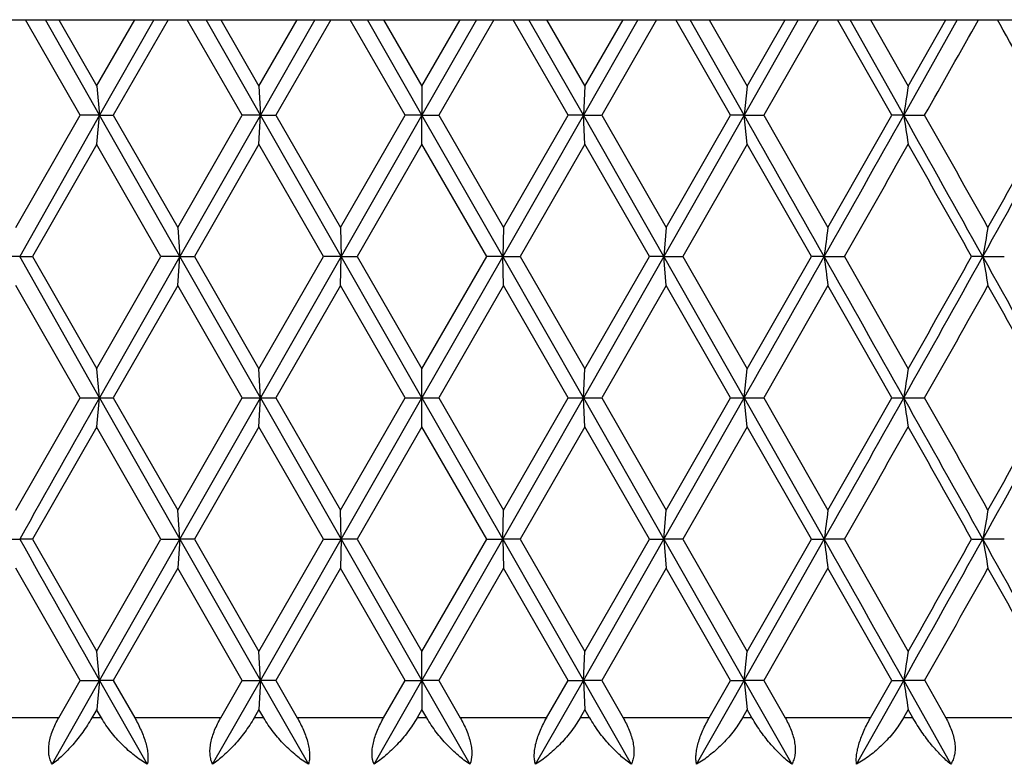
# Model space of a CAD drawing. Units: inches. Extents: x 6.27 to 15.82, y 6.03 to 8.93.
# Drawn here: x 14.81 to 15.15, y 8.68 to 8.93 of the extents above; entities that cross this region are included whole.
import ezdxf

# ---------------------------------------------------------------- set-up
doc = ezdxf.new("R2010")
doc.units = ezdxf.units.IN
doc.header["$LTSCALE"] = 1.21
doc.header["$MEASUREMENT"] = 0
doc.layers.get('0').update_dxf_attribs({"linetype": 'CONTINUOUS'})

msp = doc.modelspace()

# ---------------------------------------------------------------- linework, layer by layer
at = {"color": 7, "linetype": 'Continuous'}
for p, q in [((14.45898, 8.93408), (15.40375, 8.93408)), ((14.8297, 8.90125), (14.81095, 8.93408)), ((14.83645, 8.90125), (14.81785, 8.93408)), ((14.82236, 8.93409), (14.83543, 8.91124)), ((14.83542, 8.91124), (14.84851, 8.93409)), ((14.8551, 8.93408), (14.83645, 8.90125)), ((14.85999, 8.93408), (14.84115, 8.90125)), ((14.8855, 8.90125), (14.86661, 8.93408)), ((14.89177, 8.90125), (14.87304, 8.93408)), ((14.87811, 8.93409), (14.89126, 8.91124)), ((14.89125, 8.91124), (14.90442, 8.93409)), ((14.91052, 8.93408), (14.89177, 8.90125)), ((14.91595, 8.93408), (14.89702, 8.90125)), ((14.94155, 8.90125), (14.92259, 8.93408)), ((14.94732, 8.90125), (14.92854, 8.93408)), ((14.93413, 8.93409), (14.94732, 8.91124)), ((14.94731, 8.91124), (14.9605, 8.93409)), ((14.9661, 8.93408), (14.94732, 8.90125)), ((14.97204, 8.93408), (14.95309, 8.90125)), ((14.99762, 8.90125), (14.97868, 8.93408)), ((15.00287, 8.90125), (14.98411, 8.93408)), ((14.99022, 8.93409), (15.00339, 8.91124)), ((15.0216, 8.93408), (15.00287, 8.90125)), ((15.00337, 8.91124), (15.01653, 8.93409)), ((15.02803, 8.93408), (15.00914, 8.90125)), ((15.05349, 8.90125), (15.03465, 8.93408)), ((15.05819, 8.90125), (15.03954, 8.93408)), ((15.04612, 8.93409), (15.05922, 8.91124)), ((15.07679, 8.93408), (15.05819, 8.90125)), ((15.05921, 8.91124), (15.07228, 8.93409)), ((15.08369, 8.93408), (15.06493, 8.90125)), ((15.10892, 8.90125), (15.09025, 8.93408)), ((15.11305, 8.90125), (15.09458, 8.93408)), ((15.10162, 8.93409), (15.11459, 8.91124)), ((15.13145, 8.93408), (15.11305, 8.90125)), ((15.11458, 8.91124), (15.12751, 8.93409)), ((15.14617, 8.93248), (15.14526, 8.93408)), ((14.83543, 8.91124), (14.83645, 8.90125)), ((14.89126, 8.91124), (14.89177, 8.90125)), ((14.94732, 8.91124), (14.94732, 8.90125)), ((15.00338, 8.91124), (15.00287, 8.90125)), ((15.05921, 8.91124), (15.05819, 8.90125)), ((14.80766, 8.86266), (14.8297, 8.90125)), ((14.83645, 8.90125), (14.80895, 8.85267)), ((14.83645, 8.90125), (14.82971, 8.90125)), ((14.83543, 8.89126), (14.83645, 8.90125)), ((14.86407, 8.85267), (14.83645, 8.90125)), ((14.83645, 8.90125), (14.84115, 8.90125)), ((14.84115, 8.90125), (14.8633, 8.86266)), ((14.86329, 8.86266), (14.8855, 8.90125)), ((14.89177, 8.90125), (14.86407, 8.85267)), ((14.89177, 8.90125), (14.8855, 8.90125)), ((14.89126, 8.89126), (14.89177, 8.90125)), ((14.91953, 8.85267), (14.89177, 8.90125)), ((14.89177, 8.90125), (14.89701, 8.90125)), ((14.89702, 8.90125), (14.91928, 8.86266)), ((14.91927, 8.86266), (14.94155, 8.90125)), ((14.94732, 8.90125), (14.91953, 8.85267)), ((14.94732, 8.90125), (14.94155, 8.90125)), ((14.97511, 8.85267), (14.94732, 8.90125)), ((14.94732, 8.90125), (14.95308, 8.90125)), ((14.94732, 8.89126), (14.94732, 8.90125)), ((14.95309, 8.90125), (14.97537, 8.86266)), ((15.00287, 8.90125), (14.97511, 8.85267)), ((14.97536, 8.86266), (14.99762, 8.90125)), ((15.00287, 8.90125), (14.99762, 8.90125)), ((15.03057, 8.85267), (15.00287, 8.90125)), ((15.00287, 8.90125), (15.00913, 8.90125)), ((15.00338, 8.89126), (15.00287, 8.90125)), ((15.00914, 8.90125), (15.03135, 8.86266)), ((15.05819, 8.90125), (15.03057, 8.85267)), ((15.03133, 8.86266), (15.05349, 8.90125)), ((15.05819, 8.90125), (15.05349, 8.90125)), ((15.05819, 8.90125), (15.06493, 8.90125)), ((15.05921, 8.89126), (15.05819, 8.90125)), ((15.06493, 8.90125), (15.08698, 8.86266)), ((15.08696, 8.86266), (15.10892, 8.90125)), ((15.11305, 8.90125), (15.10892, 8.90125)), ((15.11305, 8.90125), (15.12024, 8.90125)), ((14.83543, 8.89126), (14.81337, 8.85266)), ((14.85755, 8.85266), (14.83542, 8.89126)), ((14.89126, 8.89126), (14.86904, 8.85266)), ((14.9135, 8.85266), (14.89125, 8.89126)), ((14.94732, 8.89126), (14.92504, 8.85266)), ((14.96959, 8.85266), (14.94731, 8.89126)), ((15.00339, 8.89126), (14.98113, 8.85266)), ((15.02559, 8.85266), (15.00337, 8.89126)), ((15.05922, 8.89126), (15.03708, 8.85266)), ((15.08127, 8.85266), (15.05921, 8.89126)), ((14.8633, 8.86265), (14.86407, 8.85267)), ((14.91927, 8.86265), (14.91953, 8.85267)), ((14.97536, 8.86265), (14.97511, 8.85267)), ((15.03134, 8.86265), (15.03057, 8.85267)), ((14.80895, 8.85267), (14.80198, 8.85267)), ((14.83645, 8.80408), (14.80895, 8.85267)), ((14.80895, 8.85267), (14.81336, 8.85267)), ((14.81337, 8.85267), (14.83543, 8.81407)), ((14.83542, 8.81407), (14.85755, 8.85267)), ((14.86407, 8.85267), (14.83645, 8.80408)), ((14.86407, 8.85267), (14.85756, 8.85267)), ((14.8633, 8.84268), (14.86407, 8.85267)), ((14.89177, 8.80408), (14.86407, 8.85267)), ((14.86407, 8.85267), (14.86904, 8.85267)), ((14.86904, 8.85267), (14.89126, 8.81407)), ((14.89125, 8.81407), (14.9135, 8.85267)), ((14.91953, 8.85267), (14.89177, 8.80408)), ((14.91953, 8.85267), (14.91351, 8.85267)), ((14.91927, 8.84268), (14.91953, 8.85267)), ((14.94732, 8.80408), (14.91953, 8.85267)), ((14.91953, 8.85267), (14.92504, 8.85267)), ((14.92504, 8.85267), (14.94732, 8.81407)), ((14.94731, 8.81407), (14.96959, 8.85267)), ((14.97511, 8.85267), (14.94732, 8.80408)), ((14.97511, 8.85267), (14.9696, 8.85267)), ((14.97536, 8.84268), (14.97511, 8.85267)), ((15.00287, 8.80408), (14.97511, 8.85267)), ((14.97511, 8.85267), (14.98113, 8.85267)), ((14.98113, 8.85267), (15.00339, 8.81407)), ((15.03057, 8.85267), (15.00287, 8.80408)), ((15.00337, 8.81407), (15.02559, 8.85267)), ((15.03057, 8.85267), (15.0256, 8.85267)), ((15.03134, 8.84268), (15.03057, 8.85267)), ((15.05819, 8.80408), (15.03057, 8.85267)), ((15.03057, 8.85267), (15.03708, 8.85267)), ((15.03708, 8.85267), (15.05922, 8.81407)), ((15.05921, 8.81407), (15.08127, 8.85267)), ((15.08569, 8.85267), (15.08127, 8.85267)), ((15.08569, 8.85267), (15.09266, 8.85267)), ((15.09266, 8.85267), (15.11459, 8.81407)), ((15.14024, 8.85267), (15.1364, 8.85267)), ((15.14024, 8.85267), (15.14764, 8.85267)), ((14.8297, 8.80408), (14.80766, 8.84268)), ((14.8633, 8.84268), (14.84115, 8.80408)), ((14.8855, 8.80408), (14.86329, 8.84268)), ((14.91928, 8.84268), (14.89702, 8.80408)), ((14.94155, 8.80408), (14.91927, 8.84268)), ((14.97537, 8.84268), (14.95309, 8.80408)), ((14.99762, 8.80408), (14.97536, 8.84268)), ((15.03135, 8.84268), (15.00914, 8.80408)), ((15.05349, 8.80408), (15.03133, 8.84268)), ((15.08698, 8.84268), (15.06493, 8.80408)), ((15.10892, 8.80408), (15.08696, 8.84268)), ((14.83645, 8.80408), (14.83543, 8.81407)), ((14.89177, 8.80408), (14.89126, 8.81407)), ((14.94732, 8.80408), (14.94732, 8.81407)), ((15.00287, 8.80408), (15.00338, 8.81407)), ((15.05819, 8.80408), (15.05921, 8.81407)), ((14.80766, 8.76549), (14.8297, 8.80409)), ((14.82971, 8.80408), (14.83645, 8.80408)), ((14.83543, 8.7941), (14.83645, 8.80408)), ((14.83645, 8.80408), (14.84115, 8.80408)), ((14.83645, 8.80408), (14.86407, 8.7555)), ((14.84115, 8.80409), (14.8633, 8.76549)), ((14.86329, 8.76549), (14.8855, 8.80409)), ((14.86407, 8.7555), (14.89177, 8.80408)), ((14.8855, 8.80408), (14.89177, 8.80408)), ((14.89126, 8.7941), (14.89177, 8.80408)), ((14.89177, 8.80408), (14.89701, 8.80408)), ((14.89177, 8.80408), (14.91953, 8.7555)), ((14.89702, 8.80409), (14.91928, 8.76549)), ((14.91927, 8.76549), (14.94155, 8.80409)), ((14.91953, 8.7555), (14.94732, 8.80408)), ((14.94155, 8.80408), (14.94732, 8.80408)), ((14.94732, 8.80408), (14.95308, 8.80408)), ((14.94732, 8.7941), (14.94732, 8.80408)), ((14.94732, 8.80408), (14.97511, 8.7555)), ((14.95309, 8.80409), (14.97537, 8.76549)), ((14.97511, 8.7555), (15.00287, 8.80408)), ((14.97536, 8.76549), (14.99762, 8.80409)), ((14.99762, 8.80408), (15.00287, 8.80408)), ((15.00287, 8.80408), (15.00913, 8.80408)), ((15.00338, 8.7941), (15.00287, 8.80408)), ((15.00287, 8.80408), (15.03057, 8.7555)), ((15.00914, 8.80409), (15.03135, 8.76549)), ((15.03057, 8.7555), (15.05819, 8.80408)), ((15.03133, 8.76549), (15.05349, 8.80409)), ((15.05349, 8.80408), (15.05819, 8.80408)), ((15.05819, 8.80408), (15.06493, 8.80408)), ((15.05921, 8.7941), (15.05819, 8.80408)), ((15.05819, 8.80408), (15.08569, 8.7555)), ((15.06493, 8.80409), (15.08698, 8.76549)), ((15.08696, 8.76549), (15.10892, 8.80409)), ((15.10892, 8.80408), (15.11305, 8.80408)), ((15.11305, 8.80408), (15.12024, 8.80408)), ((14.83543, 8.79409), (14.81337, 8.75549)), ((14.85755, 8.75549), (14.83542, 8.79409)), ((14.89126, 8.79409), (14.86904, 8.75549)), ((14.9135, 8.75549), (14.89125, 8.79409)), ((14.94732, 8.79409), (14.92504, 8.75549)), ((14.96959, 8.75549), (14.94731, 8.79409)), ((15.00339, 8.79409), (14.98113, 8.75549)), ((15.02559, 8.75549), (15.00337, 8.79409)), ((15.05922, 8.79409), (15.03708, 8.75549)), ((15.08127, 8.75549), (15.05921, 8.79409)), ((14.86407, 8.7555), (14.8633, 8.76548)), ((14.91953, 8.7555), (14.91927, 8.76548)), ((14.97511, 8.7555), (14.97536, 8.76548)), ((15.03057, 8.7555), (15.03134, 8.76548)), ((14.80198, 8.7555), (14.80895, 8.7555)), ((14.81336, 8.7555), (14.80895, 8.7555)), ((14.81337, 8.7555), (14.83543, 8.7169)), ((14.83542, 8.7169), (14.85755, 8.7555)), ((14.83645, 8.70691), (14.86407, 8.7555)), ((14.85756, 8.7555), (14.86407, 8.7555)), ((14.86407, 8.7555), (14.8633, 8.74551)), ((14.86407, 8.7555), (14.89177, 8.70691)), ((14.86904, 8.7555), (14.86407, 8.7555)), ((14.86904, 8.7555), (14.89126, 8.7169)), ((14.89125, 8.7169), (14.9135, 8.7555)), ((14.89177, 8.70691), (14.91953, 8.7555)), ((14.91351, 8.7555), (14.91953, 8.7555)), ((14.91953, 8.7555), (14.91927, 8.74551)), ((14.91953, 8.7555), (14.94732, 8.70691)), ((14.92504, 8.7555), (14.91953, 8.7555)), ((14.92504, 8.7555), (14.94732, 8.7169)), ((14.94731, 8.7169), (14.96959, 8.7555)), ((14.94732, 8.70691), (14.97511, 8.7555)), ((14.9696, 8.7555), (14.97511, 8.7555)), ((14.97511, 8.7555), (15.00287, 8.70691)), ((14.97511, 8.7555), (14.97536, 8.74551)), ((14.98113, 8.7555), (14.97511, 8.7555)), ((14.98113, 8.7555), (15.00339, 8.7169)), ((15.00287, 8.70691), (15.03057, 8.7555)), ((15.00337, 8.7169), (15.02559, 8.7555)), ((15.0256, 8.7555), (15.03057, 8.7555)), ((15.03057, 8.7555), (15.05819, 8.70691)), ((15.03057, 8.7555), (15.03134, 8.74551)), ((15.03708, 8.7555), (15.03057, 8.7555)), ((15.03708, 8.7555), (15.05922, 8.7169)), ((15.05819, 8.70691), (15.08569, 8.7555)), ((15.05921, 8.7169), (15.08127, 8.7555)), ((15.08127, 8.7555), (15.08569, 8.7555)), ((15.09266, 8.7555), (15.08569, 8.7555)), ((15.09266, 8.7555), (15.11459, 8.7169)), ((15.1364, 8.7555), (15.14024, 8.7555)), ((15.14764, 8.7555), (15.14024, 8.7555)), ((14.8297, 8.70691), (14.80766, 8.74551)), ((14.8633, 8.74551), (14.84115, 8.70691)), ((14.8855, 8.70691), (14.86329, 8.74551)), ((14.91928, 8.74551), (14.89702, 8.70691)), ((14.94155, 8.70691), (14.91927, 8.74551)), ((14.97537, 8.74551), (14.95309, 8.70691)), ((14.99762, 8.70691), (14.97536, 8.74551)), ((15.03135, 8.74551), (15.00914, 8.70691)), ((15.05349, 8.70691), (15.03133, 8.74551)), ((15.08698, 8.74551), (15.06493, 8.70691)), ((15.10892, 8.70691), (15.08696, 8.74551)), ((14.83645, 8.70691), (14.83543, 8.7169)), ((14.89177, 8.70691), (14.89126, 8.7169)), ((14.94732, 8.70691), (14.94732, 8.7169)), ((15.00287, 8.70691), (15.00338, 8.7169)), ((15.05819, 8.70691), (15.05921, 8.7169)), ((14.82011, 8.67808), (14.83645, 8.70691)), ((14.82237, 8.69409), (14.8297, 8.70692)), ((14.82971, 8.70691), (14.83645, 8.70691)), ((14.83645, 8.70691), (14.83543, 8.69693)), ((14.84115, 8.70691), (14.83645, 8.70691)), ((14.83645, 8.70691), (14.85283, 8.67808)), ((14.84115, 8.70692), (14.84851, 8.69409)), ((14.87532, 8.67808), (14.89177, 8.70691)), ((14.87811, 8.69409), (14.8855, 8.70692)), ((14.8855, 8.70691), (14.89177, 8.70691)), ((14.89177, 8.70691), (14.89126, 8.69693)), ((14.89701, 8.70691), (14.89177, 8.70691)), ((14.89177, 8.70691), (14.90824, 8.67808)), ((14.89702, 8.70692), (14.90442, 8.69409)), ((14.93083, 8.67808), (14.94732, 8.70691)), ((14.93414, 8.69409), (14.94155, 8.70692)), ((14.94155, 8.70691), (14.94732, 8.70691)), ((14.95308, 8.70691), (14.94732, 8.70691)), ((14.94732, 8.70691), (14.94732, 8.69693)), ((14.94732, 8.70691), (14.96381, 8.67808)), ((14.95309, 8.70692), (14.9605, 8.69409)), ((14.9864, 8.67808), (15.00287, 8.70691)), ((14.99022, 8.69409), (14.99762, 8.70692)), ((14.99762, 8.70691), (15.00287, 8.70691)), ((15.00913, 8.70691), (15.00287, 8.70691)), ((15.00287, 8.70691), (15.00338, 8.69693)), ((15.00287, 8.70691), (15.01932, 8.67808)), ((15.00914, 8.70692), (15.01653, 8.69409)), ((15.04181, 8.67808), (15.05819, 8.70691)), ((15.04613, 8.69409), (15.05349, 8.70692)), ((15.05349, 8.70691), (15.05819, 8.70691)), ((15.06493, 8.70691), (15.05819, 8.70691)), ((15.05819, 8.70691), (15.05921, 8.69693)), ((15.05819, 8.70691), (15.07453, 8.67808)), ((15.06493, 8.70692), (15.07227, 8.69409)), ((15.09683, 8.67808), (15.11305, 8.70691)), ((15.10163, 8.69409), (15.10892, 8.70692)), ((15.10892, 8.70691), (15.11305, 8.70691)), ((15.12024, 8.70691), (15.11305, 8.70691)), ((15.11305, 8.70691), (15.12921, 8.67808)), ((15.12025, 8.70692), (15.1275, 8.69409)), ((14.83543, 8.69692), (14.8338, 8.69408)), ((14.83705, 8.69408), (14.83542, 8.69692)), ((14.89126, 8.69692), (14.88962, 8.69408)), ((14.89289, 8.69408), (14.89125, 8.69692)), ((14.94732, 8.69692), (14.94568, 8.69408)), ((14.94896, 8.69408), (14.94731, 8.69692)), ((15.00339, 8.69692), (15.00175, 8.69408)), ((15.00501, 8.69408), (15.00337, 8.69692)), ((15.05922, 8.69692), (15.05759, 8.69408)), ((15.06084, 8.69408), (15.05921, 8.69692)), ((15.11459, 8.69692), (15.11298, 8.69408)), ((15.11619, 8.69408), (15.11458, 8.69692))]:
    msp.add_line(p, q, dxfattribs=at)
at = {"color": 9, "linetype": 'Continuous'}
for p, q in [((14.82237, 8.69408), (14.793, 8.69408)), ((14.83706, 8.69408), (14.8338, 8.69408)), ((14.87812, 8.69408), (14.8485, 8.69408)), ((14.8929, 8.69408), (14.88962, 8.69408)), ((14.93414, 8.69408), (14.90441, 8.69408)), ((14.94896, 8.69408), (14.94568, 8.69408)), ((14.99023, 8.69408), (14.96049, 8.69408)), ((15.00502, 8.69408), (15.00174, 8.69408)), ((15.04613, 8.69408), (15.01652, 8.69408)), ((15.06084, 8.69408), (15.05758, 8.69408)), ((15.10163, 8.69408), (15.07226, 8.69408)), ((15.11619, 8.69408), (15.11297, 8.69408)), ((15.1565, 8.69408), (15.12749, 8.69408))]:
    msp.add_line(p, q, dxfattribs=at)
at = {"color": 7, "linetype": 'Continuous'}
for centre, radius, start, end in [((-1.35054, 18.22378), 18.92608, 330.489948, 330.604095), ((0.71814, 0.81985), 16.55242, 29.224347, 29.348292), ((19.16958, 8.28518), 4.10304, 171.22333, 171.36441), ((-8.81553, -4.64587), 27.44957, 29.456164, 29.572696), ((-4.4947, 19.91192), 22.48775, 330.541684, 330.68375), ((-1.47423, -0.41411), 19.02403, 29.150734, 29.318415), ((19.16958, 9.51732), 4.10304, 188.63559, 188.77667), ((-1.51392, -0.51345), 19.11366, 29.376387, 29.509247), ((0.75705, 16.87566), 16.46951, 330.847086, 331.040439), ((0.32389, 17.20376), 17.00444, 330.624907, 330.774038), ((-4.10112, 19.78129), 22.08702, 330.343521, 330.458672), ((-1.70561, -0.64172), 19.33382, 29.411374, 29.542765), ((19.91026, 8.24092), 4.8632, 172.65493, 172.77355), ((18.65376, 8.23152), 3.568, 169.81149, 169.97438), ((-8.818, 22.3526), 27.45241, 330.42731, 330.54383), ((-4.4951, -2.20682), 22.48821, 29.316252, 29.458315), ((19.91021, 9.46441), 4.86315, 187.22645, 187.34506), ((-1.47591, 18.12038), 19.02595, 330.681594, 330.849258), ((-2.06556, 18.55052), 19.74729, 330.458611, 330.587251), ((0.75673, 0.8295), 16.46988, 28.959564, 29.152913), ((18.65373, 9.47381), 3.56797, 190.02561, 190.18851), ((-1.17846, 18.02943), 18.72845, 330.489388, 330.624981), ((0.59211, 0.65209), 16.69687, 29.224591, 29.376469), ((19.17975, 8.18646), 4.11333, 171.22351, 171.36424), ((38.71264, -4.74443), 27.45241, 150.42731, 150.54383), ((-5.10617, 20.15912), 23.18953, 330.543833, 330.6816), ((-1.9141, -0.75746), 19.52811, 29.152898, 29.316251), ((19.16967, 9.42016), 4.10313, 188.63559, 188.77667), ((-1.51431, -0.61084), 19.11411, 29.376387, 29.509244), ((0.42543, 16.96274), 16.84888, 330.849262, 331.038262), ((0.3227, 17.10726), 17.0058, 330.62491, 330.774029), ((-4.10227, 19.68478), 22.08834, 330.343523, 330.458668), ((-1.70771, -0.74008), 19.33623, 29.411382, 29.542756), ((19.92246, 8.14219), 4.87549, 172.65509, 172.7734), ((18.66222, 8.13284), 3.57659, 169.81169, 169.97419), ((38.71017, 22.25403), 27.44957, 209.456164, 209.572696), ((-5.10436, -2.6471), 23.18744, 29.318394, 29.456173), ((19.9225, 9.36881), 4.87554, 187.2266, 187.34492), ((-1.91354, 18.26814), 19.52746, 330.683746, 330.847104), ((-2.0643, 18.45264), 19.74585, 330.458606, 330.587255), ((0.42677, 0.54901), 16.84733, 28.961729, 29.150746), ((18.66225, 9.37816), 3.57662, 190.02581, 190.18832), ((-1.17695, 17.93141), 18.72672, 330.48938, 330.624985), ((0.59231, 0.55504), 16.69665, 29.224588, 29.376468), ((19.17964, 8.0893), 4.11322, 171.22351, 171.36424), ((19.17965, 9.32453), 4.11323, 188.63576, 188.7765)]:
    msp.add_arc(centre, radius, start, end, dxfattribs=at)
for points, knots in [([(14.82011, 8.67808), (14.81983, 8.67857), (14.81936, 8.67964), (14.81896, 8.68143), (14.81887, 8.68339), (14.81908, 8.68548), (14.81956, 8.68764), (14.82055, 8.69057), (14.82158, 8.6927), (14.82237, 8.69408)], [0, 0, 0, 0, 0.100039, 0.207777, 0.324036, 0.448594, 0.580158, 0.717081, 1, 1, 1, 1]), ([(14.8338, 8.69408), (14.83283, 8.69239), (14.83075, 8.68918), (14.82733, 8.68485), (14.82381, 8.68115), (14.82134, 8.67901), (14.82011, 8.67808)], [0, 0, 0, 0, 0.276857, 0.539116, 0.781331, 1, 1, 1, 1]), ([(14.85283, 8.67808), (14.85131, 8.67899), (14.84832, 8.68107), (14.84414, 8.68477), (14.84027, 8.6891), (14.83804, 8.69236), (14.83706, 8.69408)], [0, 0, 0, 0, 0.233454, 0.480412, 0.737593, 1, 1, 1, 1]), ([(14.8485, 8.69408), (14.8493, 8.69269), (14.8504, 8.69055), (14.85159, 8.68763), (14.8523, 8.68548), (14.8528, 8.68341), (14.85307, 8.68146), (14.8531, 8.67969), (14.85295, 8.67859), (14.85283, 8.67808)], [0, 0, 0, 0, 0.285269, 0.424985, 0.559653, 0.686644, 0.803348, 0.908011, 1, 1, 1, 1]), ([(14.87532, 8.67808), (14.87508, 8.67857), (14.87468, 8.67966), (14.87439, 8.68144), (14.87439, 8.6834), (14.87468, 8.68548), (14.87522, 8.68764), (14.87626, 8.69057), (14.87732, 8.6927), (14.87812, 8.69408)], [0, 0, 0, 0, 0.097559, 0.204155, 0.320316, 0.445447, 0.577905, 0.715765, 1, 1, 1, 1]), ([(14.88962, 8.69408), (14.88864, 8.69238), (14.88651, 8.68916), (14.88296, 8.68483), (14.87925, 8.68112), (14.87663, 8.67901), (14.87532, 8.67808)], [0, 0, 0, 0, 0.272922, 0.533816, 0.777322, 1, 1, 1, 1]), ([(14.90824, 8.67808), (14.90679, 8.67899), (14.90391, 8.68109), (14.89987, 8.68479), (14.89609, 8.68912), (14.89389, 8.69237), (14.8929, 8.69408)], [0, 0, 0, 0, 0.230079, 0.475961, 0.734314, 1, 1, 1, 1]), ([(14.90441, 8.69408), (14.90521, 8.69269), (14.9063, 8.69056), (14.90745, 8.68763), (14.9081, 8.68548), (14.90853, 8.68341), (14.90871, 8.68145), (14.90864, 8.67968), (14.9084, 8.67858), (14.90824, 8.67808)], [0, 0, 0, 0, 0.285427, 0.4247, 0.55873, 0.685095, 0.801486, 0.906527, 1, 1, 1, 1]), ([(14.93083, 8.67808), (14.9304, 8.67912), (14.9301, 8.68092), (14.93021, 8.6834), (14.93057, 8.68548), (14.93117, 8.68763), (14.93227, 8.69057), (14.93334, 8.6927), (14.93414, 8.69408)], [0, 0, 0, 0, 0.20039, 0.316691, 0.442533, 0.575928, 0.71469, 1, 1, 1, 1]), ([(14.94568, 8.69408), (14.94469, 8.69237), (14.94252, 8.68914), (14.93885, 8.68481), (14.93496, 8.6811), (14.93221, 8.679), (14.93083, 8.67808)], [0, 0, 0, 0, 0.269193, 0.528785, 0.773515, 1, 1, 1, 1]), ([(14.96381, 8.67808), (14.96243, 8.679), (14.95967, 8.6811), (14.95579, 8.68481), (14.95212, 8.68914), (14.94995, 8.69237), (14.94896, 8.69408)], [0, 0, 0, 0, 0.226485, 0.471215, 0.730807, 1, 1, 1, 1]), ([(14.96049, 8.69408), (14.96129, 8.6927), (14.96237, 8.69057), (14.96346, 8.68763), (14.96407, 8.68548), (14.96442, 8.6834), (14.96454, 8.68092), (14.96424, 8.67912), (14.96381, 8.67808)], [0, 0, 0, 0, 0.28531, 0.424072, 0.557467, 0.683309, 0.79961, 1, 1, 1, 1]), ([(14.9864, 8.67808), (14.98623, 8.67858), (14.986, 8.67968), (14.98592, 8.68145), (14.98611, 8.68341), (14.98654, 8.68548), (14.98719, 8.68763), (14.98834, 8.69056), (14.98943, 8.69269), (14.99023, 8.69408)], [0, 0, 0, 0, 0.093473, 0.198514, 0.314904, 0.44127, 0.5753, 0.714573, 1, 1, 1, 1]), ([(15.00174, 8.69408), (15.00075, 8.69237), (14.99855, 8.68912), (14.99477, 8.68479), (14.99073, 8.68109), (14.98785, 8.67899), (14.9864, 8.67808)], [0, 0, 0, 0, 0.265686, 0.524039, 0.769921, 1, 1, 1, 1]), ([(15.01932, 8.67808), (15.01801, 8.67901), (15.01539, 8.68112), (15.01168, 8.68483), (15.00812, 8.68916), (15.006, 8.69238), (15.00502, 8.69408)], [0, 0, 0, 0, 0.222678, 0.466184, 0.727078, 1, 1, 1, 1]), ([(15.01652, 8.69408), (15.01732, 8.6927), (15.01838, 8.69057), (15.01942, 8.68764), (15.01996, 8.68548), (15.02025, 8.6834), (15.02025, 8.68144), (15.01996, 8.67966), (15.01956, 8.67857), (15.01932, 8.67808)], [0, 0, 0, 0, 0.284235, 0.422095, 0.554552, 0.679684, 0.795845, 0.902441, 1, 1, 1, 1]), ([(15.04181, 8.67808), (15.04169, 8.67859), (15.04154, 8.67969), (15.04157, 8.68146), (15.04184, 8.68341), (15.04234, 8.68548), (15.04305, 8.68763), (15.04424, 8.69055), (15.04533, 8.69269), (15.04613, 8.69408)], [0, 0, 0, 0, 0.091989, 0.196652, 0.313356, 0.440347, 0.575015, 0.714731, 1, 1, 1, 1]), ([(15.05758, 8.69408), (15.0566, 8.69236), (15.05437, 8.6891), (15.0505, 8.68477), (15.04632, 8.68107), (15.04332, 8.67899), (15.04181, 8.67808)], [0, 0, 0, 0, 0.262407, 0.519588, 0.766546, 1, 1, 1, 1]), ([(15.07453, 8.67808), (15.0733, 8.67901), (15.07083, 8.68115), (15.06731, 8.68485), (15.06388, 8.68918), (15.06181, 8.69239), (15.06084, 8.69408)], [0, 0, 0, 0, 0.218669, 0.460884, 0.723143, 1, 1, 1, 1]), ([(15.07226, 8.69408), (15.07305, 8.6927), (15.07409, 8.69057), (15.07508, 8.68764), (15.07556, 8.68548), (15.07577, 8.68339), (15.07568, 8.68143), (15.07528, 8.67964), (15.07481, 8.67857), (15.07453, 8.67808)], [0, 0, 0, 0, 0.282919, 0.419841, 0.551406, 0.675964, 0.792222, 0.899961, 1, 1, 1, 1]), ([(15.09683, 8.67808), (15.09676, 8.67859), (15.09669, 8.6797), (15.09682, 8.68146), (15.09718, 8.68341), (15.09775, 8.68548), (15.09851, 8.68763), (15.09974, 8.69055), (15.10084, 8.69268), (15.10163, 8.69408)], [0, 0, 0, 0, 0.090941, 0.195503, 0.312636, 0.440234, 0.575423, 0.715392, 1, 1, 1, 1]), ([(15.11297, 8.69408), (15.11199, 8.69236), (15.10975, 8.68909), (15.1058, 8.68476), (15.1015, 8.68105), (15.0984, 8.67898), (15.09683, 8.67808)], [0, 0, 0, 0, 0.259362, 0.515437, 0.76339, 1, 1, 1, 1]), ([(15.12921, 8.67808), (15.12807, 8.67902), (15.12576, 8.68117), (15.12244, 8.68487), (15.11916, 8.68921), (15.11715, 8.69239), (15.11619, 8.69408)], [0, 0, 0, 0, 0.21448, 0.455344, 0.719021, 1, 1, 1, 1]), ([(15.12749, 8.69408), (15.12827, 8.69271), (15.1296, 8.68992), (15.13058, 8.68624), (15.13076, 8.68339), (15.13058, 8.68142), (15.13008, 8.67963), (15.12953, 8.67856), (15.12921, 8.67808)], [0, 0, 0, 0, 0.28128, 0.547467, 0.671555, 0.788105, 0.897237, 1, 1, 1, 1])]:
    msp.add_open_spline(points, degree=3, knots=knots, dxfattribs=at)

doc.saveas('drawing.dxf')
